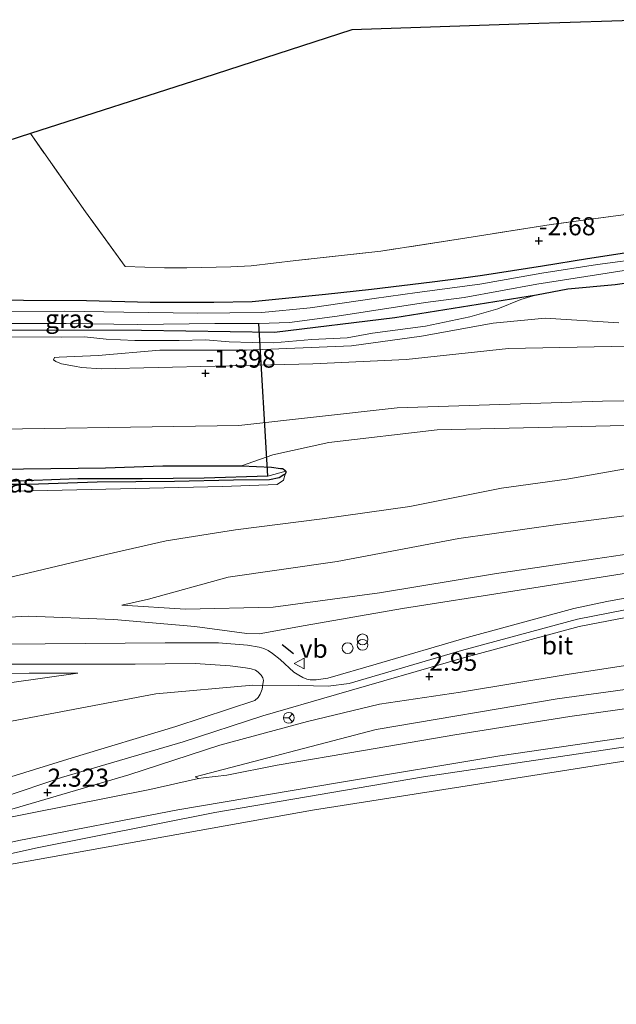
# Model space of a CAD drawing. Units: metres. Extents: x 170760 to 180003, y 487498 to 492458.
# Drawn here: x 177883 to 177966, y 492138 to 492273 of the extents above; entities that cross this region are included whole.
import ezdxf
from ezdxf.enums import TextEntityAlignment as Align

# ---------------------------------------------------------------- set-up
doc = ezdxf.new("R2010")
doc.units = ezdxf.units.M
doc.linetypes.add('IE-TERREINAFSCHEIDING', pattern=[10, 8, -2])
doc.layers.get('0').update_dxf_attribs({"lineweight": 25})
for name, color, linetype in [('B-ME-GW-HOOGTEPUNT-S-B1', 10, 'Continuous'), ('B-ME-GW-INSTEEKWATERGANG-L-B1', 10, 'Continuous'), ('B-ME-GW-WATERGANG-GREPPEL-L-B1', 10, 'Continuous'), ('B-ME-IE-TERREINAFSCHEIDING-SCHRIKHEK-L-B1', 10, 'Continuous'), ('B-ME-KG-KADASTRAAL-OPNAMEDTMGRENS-L-B1', 10, 'Continuous'), ('B-ME-KW-DUIKER-L-B1', 10, 'Continuous')]:
    doc.layers.add(name, color=color, linetype=linetype)
for name, color, linetype, lineweight in [('B-ME-GW-KRUINLIJN-L-B1', 93, 'Continuous', 18), ('B-ME-GW-TEENLIJN-L-B1', 93, 'Continuous', 18), ('B-ME-IE-GRASLAND-GV-B6', 93, 'Continuous', 18), ('B-ME-IE-GRONDWERKLIJN-GROND_INGERICHT-GV-B6', 253, 'Continuous', 18), ('B-ME-IE-INRICHTINGSELEMENT-S-B1', 253, 'Continuous', 18), ('B-ME-IE-TERREINAFSCHEIDING-RASTERHEKWERK-L-B1', 8, 'IE-TERREINAFSCHEIDING', 18), ('B-ME-OB-BEKLEDING-GV-B6', 253, 'Continuous', 18), ('B-ME-OB-WATERLIJN-L-B1', 133, 'OB-WATERLIJN', 18), ('B-ME-OG-WATER-GV-B6', 153, 'Continuous', 18), ('B-ME-VH-VERH_SOORT-BITUMEN-GV-B6', 8, 'IE-TERREINAFSCHEIDING-NATUURLIJK-HOUTWAL', 18), ('B-ME-VW-MEUBILAIR_WEGMEUBILAIR-RONA-S-B1', 8, 'Continuous', 18), ('B-ME-VW-MEUBILAIR_WEGMEUBILAIR-VERKEERSBORD-S-B1', 8, 'Continuous', 18)]:
    doc.layers.add(name, color=color, linetype=linetype, lineweight=lineweight)
doc.styles.add('NLCS-ISO', font='NLCS-ISO.TTF')
doc.linetypes.add('IE-TERREINAFSCHEIDING-NATUURLIJK-HOUTWAL', pattern='A,7,-1.5,[67,NLCS.SHX,S=0.75,R=45,X=0,Y=0],-1.5,7,-1.5,[70,NLCS.SHX,S=0.75,R=0,X=0,Y=0],-1.5', length=20)
doc.linetypes.add('OB-WATERLIJN', pattern='A,10,[32,NLCS.SHX,S=2,R=0,X=0,Y=0],-12', length=22)

# ---------------------------------------------------------------- blocks, each defined once
blk = doc.blocks.new('hoogtepunt')
for p, q in [((-0.5, 0), (0.5, 0)), ((0, 0.5), (0, -0.5))]:
    blk.add_line(p, q)
blk = doc.blocks.new('dtb')
blk.add_circle((0, 0), 0.75)
blk = doc.blocks.new('prullenbak')
for centre in [(-0.375, 0), (0.375, 0)]:
    blk.add_circle(centre, 0.75)
blk = doc.blocks.new('verkeersbord')
for p, q in [((0, 0.75), (-0.75, -0.625)), ((0.75, -0.625), (0, 0.75)), ((-0.75, -0.625), (0.75, -0.625))]:
    blk.add_line(p, q)
blk = doc.blocks.new('wegwijzer')
for q in [(-0.53, -0.53), (0, 0.75), (0.53, -0.53)]:
    blk.add_line((0, 0), q)
blk.add_circle((0, 0), 0.75)

msp = doc.modelspace()

# ---------------------------------------------------------------- linework, layer by layer
at = {"layer": 'B-ME-GW-INSTEEKWATERGANG-L-B1'}
for points in [[(177969.2, 492241.65, -2.772), (177961.661, 492240.468, -2.811), (177955.474, 492239.471, -2.825), (177947.185, 492238.194, -2.814), (177944.203, 492237.758, -2.828), (177940.247, 492237.285, -2.811), (177931.837, 492236.263, -2.748), (177925.504, 492235.559, -2.741), (177919.08, 492234.906, -2.779), (177915.367, 492234.572, -2.769), (177910.112, 492234.471, -2.853), (177901.288, 492234.459, -2.818), (177892.495, 492234.708, -2.832), (177883.793, 492234.724, -2.793), (177874.741, 492234.837, -2.737), (177867.634, 492234.91, -2.79), (177857.292, 492235.077, -2.797), (177851.675, 492235.276, -2.814), (177845.982, 492235.606, -2.92), (177839.939, 492236.3, -2.857), (177832.215, 492237.554, -2.828), (177827.11, 492239.059, -2.787)], [(177825.884, 492234.823, -2.708), (177833.351, 492233.514, -2.599), (177843.771, 492232.313, -2.656), (177856.3, 492231.376, -2.628), (177868.395, 492230.94, -2.666), (177879.578, 492230.692, -2.628), (177900.089, 492230.622, -2.609), (177918.46, 492230.356, -2.419), (177935.068, 492232.391, -2.409), (177954.649, 492235.499, -2.675), (177958.956, 492236.325, -2.679), (177965.491, 492236.962, -2.555), (177969.911, 492237.602, -2.497)], [(177875.615, 492211.353, -1.504), (177883.806, 492211.517, -1.475), (177895.119, 492211.647, -1.425), (177903.049, 492211.929, -1.341), (177913.915, 492211.931, -1.287), (177918.046, 492211.759, -1.282), (177919.31, 492211.579, -1.296), (177919.548, 492211.535, -1.288), (177919.646, 492211.5, -1.288), (177919.91, 492211.311, -1.281), (177920.03, 492211.201, -1.259), (177920.009, 492210.995, -1.259), (177919.938, 492210.797, -1.255), (177919.777, 492210.687, -1.252), (177919.124, 492210.281, -1.244), (177917.796, 492210.017, -1.255), (177912.788, 492209.956, -1.325), (177904.657, 492209.785, -1.443), (177893.978, 492209.68, -1.477), (177884.558, 492209.361, -1.488), (177873.543, 492209.335, -1.517)]]:
    msp.add_polyline3d(points, dxfattribs=at)
at = {"layer": 'B-ME-GW-KRUINLIJN-L-B1'}
for points in [[(177881.419, 492229.731, -2.242), (177889.042, 492229.69, -2.134), (177892.227, 492229.711, -2.211), (177895.219, 492229.381, -2.265), (177899.198, 492229.22, -2.273), (177905.302, 492229.219, -2.192), (177908.958, 492229.301, -2.157), (177912.221, 492229.05, -2.134), (177915.362, 492228.932, -2.076), (177918.317, 492228.904, -2.033), (177923.638, 492229.341, -1.987), (177928.497, 492229.569, -1.987), (177932.005, 492230.248, -2.048), (177939.294, 492231.188, -2.145), (177945.438, 492232.504, -2.234), (177949.316, 492233.593, -2.404), (177952.471, 492234.851, -2.567), (177954.649, 492235.499, -2.675)], [(177967.317, 492228.415, -1.035), (177950.754, 492228.125, -1.309), (177936.662, 492226.58, -1.267), (177923.745, 492225.987, -1.316), (177910.283, 492225.694, -1.449), (177894.55, 492225.292, -1.528)], [(177894.55, 492225.292, -1.528), (177891.806, 492225.482, -1.564), (177890.863, 492225.655, -1.588), (177889.039, 492226.019, -1.636), (177888.289, 492226.3, -1.685), (177887.937, 492226.565, -1.709)], [(177823.486, 492220.736, -1.418), (177843.732, 492217.724, -1.34), (177871.675, 492216.836, -1.321), (177913.533, 492217.506, -1.055), (177935.407, 492219.909, -0.931), (177963.73, 492220.847, -0.732), (177984.458, 492221.172, -0.38), (178008.959, 492221.177, 0.342), (178041.293, 492222.398, 1.244), (178073.528, 492222.101, 2.052), (178106.627, 492221.992, 2.821), (178126.334, 492220.748, 3.011), (178129.304, 492219.524, 2.973), (178130.071, 492218.276, 2.926), (178129.777, 492215.549, 2.812), (178127.98, 492212.85, 2.821), (178126.377, 492211.125, 2.859), (178124.721, 492210.323, 2.907), (178123.622, 492210.29, 2.857)], [(178057.178, 492213.923, 1.792), (178050.531, 492213.596, 1.763), (178032.233, 492212.106, 1.715), (178013.617, 492210.524, 1.707), (177993.387, 492208.148, 1.739), (177975.604, 492206.187, 1.644), (177957.602, 492203.853, 1.668), (177943.92, 492201.891, 1.636), (177927.122, 492198.733, 1.573), (177912.086, 492196.568, 1.612), (177901.063, 492193.515, 1.723), (177897.374, 492192.688, 1.755)], [(177843.951, 492209.727, -1.609), (177873.001, 492208.197, -1.258), (177911.276, 492209.062, -1.153), (177918.857, 492209.331, -1.073), (177919.716, 492209.963, -1.14), (177919.938, 492210.797, -1.255)], [(177813.083, 492160.302, 3.011), (177840.68, 492167.136, 2.916), (177869.976, 492174.381, 2.954), (177902.102, 492180.486, 2.945), (177915.463, 492181.645, 2.992), (177921.806, 492181.629, 3.011), (177925.861, 492181.533, 3.002), (177928.776, 492181.897, 3.002), (177944.271, 492186.43, 2.933), (177960.298, 492190.785, 2.961), (177970.863, 492192.821, 2.973), (177992.351, 492195.598, 2.933), (178011.528, 492197.891, 2.945), (178035.066, 492200.153, 2.91), (178057.212, 492202.048, 2.918), (178075.937, 492203.461, 2.914), (178094.779, 492204.779, 2.906), (178113.093, 492205.779, 2.898), (178131.711, 492206.686, 2.886), (178151.954, 492207.291, 2.977), (178173.872, 492208.34, 2.985), (178192.264, 492209.102, 3.052), (178208.883, 492209.19, 3.028)], [(178123.622, 492210.29, 2.857), (178121.575, 492210.349, 2.837), (178114.115, 492210.268, 2.79), (178095.095, 492209.802, 2.765), (178074.482, 492208.627, 2.717), (178054.485, 492207.032, 2.725), (178034.406, 492205.413, 2.668), (178013.903, 492202.948, 2.774), (177994.751, 492200.928, 2.83), (177971.985, 492197.879, 2.871), (177951.374, 492194.626, 2.855), (177936.118, 492192.236, 2.846), (177922.68, 492189.896, 2.822), (177916.351, 492188.751, 2.855), (177914.665, 492188.791, 2.846), (177907.456, 492189.77, 2.66), (177896.276, 492190.71, 2.344), (177884.435, 492191.194, 1.972), (177868.583, 492190.376, 1.429), (177852.454, 492190.147, 1.073), (177837.375, 492189.764, 0.546), (177823.386, 492189.873, 0.052), (177818.184, 492189.999, -0.243)], [(177977.961, 492186.08, 2.554), (177958.866, 492183.156, 2.547), (177944.139, 492180.715, 2.516), (177932.969, 492179.057, 2.724), (177923.035, 492176.633, 2.661), (177910.913, 492173.385, 2.617), (177898.366, 492169.286, 2.384), (177882.519, 492164.657, 2.05), (177868.036, 492160.701, 1.739), (177857.008, 492158.805, 1.596), (177852.86, 492157.63, 1.557), (177848.051, 492156.445, 1.565), (177833.12, 492152.906, 1.478), (177810.865, 492147.39, 1.503)], [(177891.317, 492183.306, 2.861), (177881.878, 492181.976, 2.803), (177873.091, 492180.773, 2.717), (177865.234, 492178.824, 2.763), (177856.559, 492176.889, 2.757), (177846.636, 492174.65, 2.768), (177836.6, 492172.713, 2.726), (177825.509, 492169.955, 2.697), (177814.242, 492167.052, 2.722)], [(177907.498, 492169.003, 1.506), (177907.955, 492168.809, 1.506), (177908.651, 492168.873, 1.506), (177911.866, 492169.239, 1.472), (177918.824, 492170.615, 1.356), (177930.776, 492172.659, 1.397), (177943.38, 492174.83, 1.362), (177959.248, 492177.331, 1.472), (177974.081, 492179.42, 1.391)]]:
    msp.add_polyline3d(points, dxfattribs=at)
at = {"layer": 'B-ME-GW-TEENLIJN-L-B1'}
for points in [[(177894.106, 492227.156, -1.892), (177902.622, 492227.872, -1.988), (177914.582, 492227.881, -1.844), (177929.097, 492228.459, -1.718), (177938.753, 492229.818, -1.881), (177948.663, 492231.598, -2.078), (177955.813, 492232.277, -1.887), (177966.011, 492231.636, -1.953)], [(177894.106, 492227.156, -1.892), (177888.738, 492226.94, -1.814), (177888.098, 492226.886, -1.771), (177887.937, 492226.565, -1.709)], [(178121.295, 492212.794, 2.364), (178124.054, 492213.504, 2.497), (178125.171, 492214.088, 2.564), (178125.326, 492215.304, 2.621), (178124.529, 492216.087, 2.63), (178120.276, 492216.731, 2.478), (178100.083, 492216.985, 2.117), (178046.271, 492217.846, 0.996), (178021.34, 492217.51, 0.341), (177989.742, 492217.355, -0.647), (177966.781, 492217.509, -0.847), (177940.943, 492216.876, -1.046), (177925.981, 492215.134, -1.075), (177918.217, 492213.462, -1.322), (177913.915, 492211.931, -1.287)], [(177818.463, 492191.622, -0.924), (177830.799, 492192.436, -0.724), (177843.757, 492193.327, -0.621), (177862.468, 492194.403, -0.384), (177871.373, 492194.534, -0.312), (177876.284, 492195.249, -0.273), (177884.579, 492197.186, -0.455), (177895.24, 492199.703, -0.479), (177903.522, 492201.567, -0.59), (177913.095, 492203.081, -0.495), (177925.041, 492204.609, -0.384), (177937.137, 492206.336, -0.336), (177949.793, 492208.863, -0.415), (177958.826, 492210.1, -0.534), (177968.2, 492211.763, -0.582), (177975.571, 492212.967, -0.566), (177982.799, 492213.594, -0.534), (177992.327, 492214.251, -0.439), (178002.169, 492214.774, -0.328), (178014.837, 492215.116, 0.068), (178025.122, 492215.182, 0.448), (178036.562, 492215.186, 0.812), (178048.44, 492215.523, 1.105), (178063.737, 492215.834, 1.446)], [(177897.374, 492192.688, 1.755), (177906.158, 492192.164, 1.834), (177918.284, 492192.418, 1.977), (177932.952, 492194.425, 2.079), (177948.823, 492197.038, 2.119), (177962.786, 492199.099, 2.064), (177976.438, 492201.104, 2.064), (177990.186, 492203.017, 2.032), (178006.459, 492204.954, 1.929), (178023.106, 492206.672, 1.992), (178035.81, 492208.024, 1.913), (178050.294, 492209.237, 1.897), (178063.041, 492210.618, 1.905), (178077.399, 492211.553, 1.929), (178089.423, 492212.277, 1.874), (178101.037, 492212.813, 1.961), (178113.904, 492213.006, 2.222), (178120.085, 492212.78, 2.329), (178121.295, 492212.794, 2.364)], [(177907.498, 492169.003, 1.506), (177932.514, 492175.564, 1.475), (177957.498, 492179.799, 1.475), (177987.012, 492183.846, 1.433), (178016.027, 492187.34, 1.475), (178044.817, 492189.884, 1.548), (178074.855, 492192.198, 1.485), (178107.148, 492194.097, 1.433), (178135.457, 492195.638, 1.444), (178164.493, 492196.549, 1.423), (178186.079, 492196.598, 1.506), (178186.566, 492196.589, 1.506)], [(177814.717, 492169.816, 1.922), (177816.424, 492170.271, 1.901), (177829.342, 492173.455, 1.954), (177842.921, 492176.546, 1.936), (177852.394, 492178.643, 1.978), (177864.065, 492181.182, 1.978), (177870.574, 492182.355, 2.061), (177876.688, 492183.066, 2.239), (177884.605, 492183.303, 2.524), (177891.317, 492183.306, 2.861)], [(177810.105, 492142.965, 0.221), (177820.428, 492145.766, 0.181), (177836.998, 492149.71, 0.238), (177853.885, 492153.873, 0.295), (177870.687, 492157.424, 0.352), (177883.176, 492160.237, 0.257), (177905.134, 492164.491, 0.285), (177927.425, 492168.25, 0.238), (177949.598, 492171.921, 0.247), (177971.929, 492175.193, 0.276)]]:
    msp.add_polyline3d(points, dxfattribs=at)
at = {"layer": 'B-ME-GW-WATERGANG-GREPPEL-L-B1'}
msp.add_polyline3d([(177917.554, 492210.523, -1.602), (177908.738, 492210.246, -1.845), (177900.185, 492210.11, -1.972), (177891.297, 492210.13, -1.985), (177881.595, 492209.763, -1.978), (177873.666, 492209.749, -1.985), (177865.714, 492209.873, -2.104), (177859.034, 492210.062, -2.1), (177852.907, 492210.438, -2.092), (177844.238, 492210.801, -2.376), (177836.016, 492211.505, -2.643)], dxfattribs=at)
at = {"layer": 'B-ME-IE-GRASLAND-GV-B6'}
for points in [[(177857.152, 492248.862, -2.543), (177884.768, 492257.762, -2.513), (177892.384, 492246.945, -2.527), (177897.846, 492239.439, -2.591), (177903.288, 492239.247, -2.568), (177906.355, 492239.222, -2.584), (177912.439, 492239.396, -2.625), (177915.264, 492239.523, -2.625), (177921.395, 492240.246, -2.614), (177933.165, 492241.548, -2.58), (177945.013, 492243.374, -2.561), (177956.663, 492245.201, -2.565), (177968.673, 492246.836, -2.561)], [(177969.2, 492241.65, -2.772), (177961.661, 492240.468, -2.811), (177955.474, 492239.471, -2.825), (177947.185, 492238.194, -2.814), (177944.203, 492237.758, -2.828), (177940.247, 492237.285, -2.811), (177931.837, 492236.263, -2.748), (177925.504, 492235.559, -2.741), (177919.08, 492234.906, -2.779), (177915.367, 492234.572, -2.769), (177910.112, 492234.471, -2.853), (177901.288, 492234.459, -2.818), (177892.495, 492234.708, -2.832), (177883.793, 492234.724, -2.793), (177874.741, 492234.837, -2.737)], [(177874.741, 492234.837, -2.737), (177883.793, 492234.724, -2.793), (177892.495, 492234.708, -2.832), (177901.288, 492234.459, -2.818), (177910.112, 492234.471, -2.853), (177915.367, 492234.572, -2.769), (177919.08, 492234.906, -2.779), (177925.504, 492235.559, -2.741), (177931.837, 492236.263, -2.748), (177940.247, 492237.285, -2.811), (177944.203, 492237.758, -2.828), (177947.185, 492238.194, -2.814), (177955.474, 492239.471, -2.825), (177961.661, 492240.468, -2.811), (177969.2, 492241.65, -2.772)], [(177969.999, 492240.638, -3.331), (177963.055, 492239.708, -3.331), (177955.395, 492238.517, -3.331), (177946.834, 492236.978, -3.331), (177938.161, 492235.853, -3.331), (177932.205, 492234.998, -3.331), (177923.399, 492233.71, -3.331), (177916.695, 492233.061, -3.331), (177907.876, 492233.006, -3.331), (177897.688, 492233.135, -3.331), (177889.437, 492233.284, -3.331), (177881.666, 492233.156, -3.331)], [(177878.906, 492231.542, -3.331), (177889.682, 492231.545, -3.331), (177899.576, 492231.402, -3.331), (177910.241, 492231.545, -3.331), (177916.285, 492231.58, -3.331), (177920.53, 492231.689, -3.331), (177927.125, 492232.58, -3.331), (177939.291, 492234.465, -3.331), (177944.632, 492235.142, -3.331), (177954.667, 492236.974, -3.331), (177968.225, 492239.082, -3.331)], [(177969.911, 492237.602, -2.497), (177965.491, 492236.962, -2.555), (177958.956, 492236.325, -2.679), (177954.649, 492235.499, -2.675), (177935.068, 492232.391, -2.409), (177918.46, 492230.356, -2.419), (177900.089, 492230.622, -2.609), (177879.578, 492230.692, -2.628)], [(177881.419, 492229.731, -2.242), (177889.042, 492229.69, -2.134), (177892.227, 492229.711, -2.211), (177895.219, 492229.381, -2.265), (177899.198, 492229.22, -2.273), (177905.302, 492229.219, -2.192), (177908.958, 492229.301, -2.157), (177912.221, 492229.05, -2.134), (177915.362, 492228.932, -2.076), (177918.317, 492228.904, -2.033), (177923.638, 492229.341, -1.987), (177928.497, 492229.569, -1.987), (177932.005, 492230.248, -2.048), (177939.294, 492231.188, -2.145), (177945.438, 492232.504, -2.234), (177949.316, 492233.593, -2.404), (177952.471, 492234.851, -2.567), (177954.649, 492235.499, -2.675), (177958.956, 492236.325, -2.679), (177965.491, 492236.962, -2.555), (177969.911, 492237.602, -2.497)], [(177879.578, 492230.692, -2.628), (177900.089, 492230.622, -2.609), (177918.46, 492230.356, -2.419), (177935.068, 492232.391, -2.409), (177954.649, 492235.499, -2.675), (177952.471, 492234.851, -2.567), (177949.316, 492233.593, -2.404), (177945.438, 492232.504, -2.234), (177939.294, 492231.188, -2.145), (177932.005, 492230.248, -2.048), (177928.497, 492229.569, -1.987), (177923.638, 492229.341, -1.987), (177918.317, 492228.904, -2.033), (177915.362, 492228.932, -2.076), (177912.221, 492229.05, -2.134), (177908.958, 492229.301, -2.157), (177905.302, 492229.219, -2.192), (177899.198, 492229.22, -2.273), (177895.219, 492229.381, -2.265), (177892.227, 492229.711, -2.211), (177889.042, 492229.69, -2.134), (177881.419, 492229.731, -2.242)], [(177967.317, 492228.415, -1.035), (177950.754, 492228.125, -1.309), (177936.662, 492226.58, -1.267), (177923.745, 492225.987, -1.316), (177910.283, 492225.694, -1.449), (177894.55, 492225.292, -1.528), (177891.806, 492225.482, -1.564), (177890.863, 492225.655, -1.588), (177889.039, 492226.019, -1.636), (177888.289, 492226.3, -1.685), (177887.937, 492226.565, -1.709), (177888.098, 492226.886, -1.771), (177888.738, 492226.94, -1.814), (177894.106, 492227.156, -1.892), (177902.622, 492227.872, -1.988), (177914.582, 492227.881, -1.844), (177929.097, 492228.459, -1.718), (177938.753, 492229.818, -1.881), (177948.663, 492231.598, -2.078), (177955.813, 492232.277, -1.887), (177966.011, 492231.636, -1.953)], [(177966.011, 492231.636, -1.953), (177955.813, 492232.277, -1.887), (177948.663, 492231.598, -2.078), (177938.753, 492229.818, -1.881), (177929.097, 492228.459, -1.718), (177914.582, 492227.881, -1.844), (177902.622, 492227.872, -1.988), (177894.106, 492227.156, -1.892), (177888.738, 492226.94, -1.814), (177888.098, 492226.886, -1.771), (177887.937, 492226.565, -1.709), (177888.289, 492226.3, -1.685), (177889.039, 492226.019, -1.636), (177890.863, 492225.655, -1.588), (177891.806, 492225.482, -1.564), (177894.55, 492225.292, -1.528), (177910.283, 492225.694, -1.449), (177923.745, 492225.987, -1.316), (177936.662, 492226.58, -1.267), (177950.754, 492228.125, -1.309), (177967.317, 492228.415, -1.035)], [(177966.781, 492217.509, -0.847), (177940.943, 492216.876, -1.046), (177925.981, 492215.134, -1.075), (177918.217, 492213.462, -1.322), (177913.915, 492211.931, -1.287), (177903.049, 492211.929, -1.341), (177895.119, 492211.647, -1.425), (177883.806, 492211.517, -1.475), (177875.615, 492211.353, -1.504), (177866.566, 492211.512, -1.534), (177859.259, 492211.679, -1.569), (177848.954, 492211.787, -1.757), (177838.252, 492212.673, -1.97), (177828.665, 492213.871, -2.093), (177822.422, 492214.666, -2.013), (177823.486, 492220.736, -1.418), (177843.732, 492217.724, -1.34), (177871.675, 492216.836, -1.321), (177913.533, 492217.506, -1.055), (177935.407, 492219.909, -0.931), (177963.73, 492220.847, -0.732), (177984.458, 492221.172, -0.38)], [(177984.458, 492221.172, -0.38), (177963.73, 492220.847, -0.732), (177935.407, 492219.909, -0.931), (177913.533, 492217.506, -1.055), (177871.675, 492216.836, -1.321)], [(177873.001, 492208.197, -1.258), (177911.276, 492209.062, -1.153), (177918.857, 492209.331, -1.073), (177919.716, 492209.963, -1.14), (177919.938, 492210.797, -1.255), (177920.009, 492210.995, -1.259), (177920.03, 492211.201, -1.259), (177919.91, 492211.311, -1.281), (177919.646, 492211.5, -1.288), (177919.548, 492211.535, -1.288), (177919.31, 492211.579, -1.296), (177918.046, 492211.759, -1.282), (177913.915, 492211.931, -1.287), (177918.217, 492213.462, -1.322), (177925.981, 492215.134, -1.075), (177940.943, 492216.876, -1.046), (177966.781, 492217.509, -0.847)], [(177875.615, 492211.353, -1.504), (177883.806, 492211.517, -1.475), (177895.119, 492211.647, -1.425), (177903.049, 492211.929, -1.341), (177913.915, 492211.931, -1.287)], [(177913.915, 492211.931, -1.287), (177918.046, 492211.759, -1.282), (177919.31, 492211.579, -1.296), (177919.548, 492211.535, -1.288), (177919.646, 492211.5, -1.288), (177919.91, 492211.311, -1.281), (177920.03, 492211.201, -1.259), (177917.554, 492210.523, -1.602), (177908.738, 492210.246, -1.845), (177900.185, 492210.11, -1.972), (177891.297, 492210.13, -1.985), (177881.595, 492209.763, -1.978)], [(177843.951, 492209.727, -1.609), (177849.533, 492209.858, -1.728), (177852.503, 492209.995, -1.646), (177859.544, 492209.577, -1.587), (177865.526, 492209.406, -1.576), (177873.543, 492209.335, -1.517), (177884.558, 492209.361, -1.488), (177893.978, 492209.68, -1.477), (177904.657, 492209.785, -1.443), (177912.788, 492209.956, -1.325), (177917.796, 492210.017, -1.255), (177919.124, 492210.281, -1.244), (177919.777, 492210.687, -1.252), (177919.938, 492210.797, -1.255), (177919.716, 492209.963, -1.14), (177918.857, 492209.331, -1.073), (177911.276, 492209.062, -1.153), (177873.001, 492208.197, -1.258), (177843.951, 492209.727, -1.609)], [(177881.595, 492209.763, -1.978), (177891.297, 492210.13, -1.985), (177900.185, 492210.11, -1.972), (177908.738, 492210.246, -1.845), (177917.554, 492210.523, -1.602), (177920.03, 492211.201, -1.259), (177920.009, 492210.995, -1.259), (177919.938, 492210.797, -1.255), (177919.777, 492210.687, -1.252), (177919.124, 492210.281, -1.244), (177917.796, 492210.017, -1.255), (177912.788, 492209.956, -1.325), (177904.657, 492209.785, -1.443), (177893.978, 492209.68, -1.477), (177884.558, 492209.361, -1.488), (177873.543, 492209.335, -1.517)], [(177968.2, 492211.763, -0.582), (177958.826, 492210.1, -0.534), (177949.793, 492208.863, -0.415), (177937.137, 492206.336, -0.336), (177925.041, 492204.609, -0.384), (177913.095, 492203.081, -0.495), (177903.522, 492201.567, -0.59), (177895.24, 492199.703, -0.479), (177884.579, 492197.186, -0.455), (177876.284, 492195.249, -0.273)], [(177876.284, 492195.249, -0.273), (177884.579, 492197.186, -0.455), (177895.24, 492199.703, -0.479), (177903.522, 492201.567, -0.59), (177913.095, 492203.081, -0.495), (177925.041, 492204.609, -0.384), (177937.137, 492206.336, -0.336), (177949.793, 492208.863, -0.415), (177958.826, 492210.1, -0.534), (177968.2, 492211.763, -0.582)], [(177976.438, 492201.104, 2.064), (177962.786, 492199.099, 2.064), (177948.823, 492197.038, 2.119), (177932.952, 492194.425, 2.079), (177918.284, 492192.418, 1.977), (177906.158, 492192.164, 1.834), (177897.374, 492192.688, 1.755), (177901.063, 492193.515, 1.723), (177912.086, 492196.568, 1.612), (177927.122, 492198.733, 1.573), (177943.92, 492201.891, 1.636), (177957.602, 492203.853, 1.668), (177975.604, 492206.187, 1.644)], [(177975.604, 492206.187, 1.644), (177957.602, 492203.853, 1.668), (177943.92, 492201.891, 1.636), (177927.122, 492198.733, 1.573), (177912.086, 492196.568, 1.612), (177901.063, 492193.515, 1.723), (177897.374, 492192.688, 1.755), (177906.158, 492192.164, 1.834), (177918.284, 492192.418, 1.977), (177932.952, 492194.425, 2.079), (177948.823, 492197.038, 2.119), (177962.786, 492199.099, 2.064), (177976.438, 492201.104, 2.064)], [(177868.583, 492190.376, 1.429), (177884.435, 492191.194, 1.972), (177896.276, 492190.71, 2.344), (177907.456, 492189.77, 2.66), (177914.665, 492188.791, 2.846), (177916.351, 492188.751, 2.855), (177922.68, 492189.896, 2.822), (177936.118, 492192.236, 2.846), (177951.374, 492194.626, 2.855), (177971.985, 492197.879, 2.871)], [(177971.985, 492197.879, 2.871), (177951.374, 492194.626, 2.855), (177936.118, 492192.236, 2.846), (177922.68, 492189.896, 2.822), (177916.351, 492188.751, 2.855), (177914.665, 492188.791, 2.846), (177907.456, 492189.77, 2.66), (177896.276, 492190.71, 2.344), (177884.435, 492191.194, 1.972), (177868.583, 492190.376, 1.429)], [(177968.865, 492194.048, 3.061), (177964.342, 492193.187, 3.053), (177959.805, 492192.252, 3.065), (177945.052, 492188.248, 3.006), (177932.504, 492184.572, 3.014), (177925.848, 492182.654, 2.998), (177924.204, 492182.411, 3.042), (177923.41, 492182.387, 3.053), (177922.936, 492182.474, 3.05), (177922.359, 492182.712, 3.057), (177921.817, 492183.038, 3.065), (177921.146, 492183.481, 3.077), (177919.228, 492185.226, 3.081), (177918.17, 492186.022, 3.061), (177917.59, 492186.449, 3.057), (177917.001, 492186.727, 3.046), (177916.338, 492186.905, 3.046), (177914.751, 492187.178, 3.042), (177910.729, 492187.504, 2.962), (177903.372, 492187.502, 2.887), (177886.794, 492187.389, 2.436), (177872.31, 492187.305, 2.048)], [(177977.961, 492186.08, 2.554), (177958.866, 492183.156, 2.547), (177944.139, 492180.715, 2.516), (177932.969, 492179.057, 2.724), (177923.035, 492176.633, 2.661), (177910.913, 492173.385, 2.617), (177898.366, 492169.286, 2.384), (177882.519, 492164.657, 2.05), (177868.036, 492160.701, 1.739), (177857.008, 492158.805, 1.596), (177866.833, 492161.891, 1.885), (177880.924, 492166.186, 2.246), (177889.066, 492168.922, 2.523), (177905.855, 492173.869, 2.745), (177916.84, 492177.437, 2.951), (177927.033, 492180.379, 2.986), (177944.554, 492185.417, 2.99), (177960.536, 492189.76, 3.018), (177971.03, 492191.782, 3.03)], [(177987.012, 492183.846, 1.433), (177957.498, 492179.799, 1.475), (177932.514, 492175.564, 1.475), (177907.498, 492169.003, 1.506), (177907.955, 492168.809, 1.506), (177901.262, 492167.274, 1.597), (177868.036, 492160.701, 1.739), (177882.519, 492164.657, 2.05), (177898.366, 492169.286, 2.384), (177910.913, 492173.385, 2.617), (177923.035, 492176.633, 2.661), (177932.969, 492179.057, 2.724), (177944.139, 492180.715, 2.516), (177958.866, 492183.156, 2.547), (177977.961, 492186.08, 2.554)], [(177882.096, 492184.573, 2.375), (177890.965, 492184.558, 2.597), (177899.218, 492184.575, 2.798), (177907.519, 492184.672, 2.964), (177912.33, 492184.324, 2.995), (177914.446, 492184.081, 3.005), (177915.248, 492183.933, 3.005), (177915.844, 492183.726, 3.005), (177916.233, 492183.46, 3.012), (177916.628, 492183.046, 3.005), (177916.841, 492182.698, 3.005), (177916.944, 492182.289, 3.012), (177916.873, 492181.815, 3.019), (177916.746, 492181.123, 3.012), (177916.487, 492180.423, 2.992), (177916.193, 492179.974, 2.971), (177915.729, 492179.538, 2.964), (177904.852, 492175.958, 2.833), (177890.553, 492171.643, 2.596), (177878.748, 492167.994, 2.44)], [(177814.242, 492167.052, 2.722), (177825.509, 492169.955, 2.697), (177836.6, 492172.713, 2.726), (177846.636, 492174.65, 2.768), (177856.559, 492176.889, 2.757), (177865.234, 492178.824, 2.763), (177873.091, 492180.773, 2.717), (177881.878, 492181.976, 2.803), (177891.317, 492183.306, 2.861), (177884.605, 492183.303, 2.524), (177876.688, 492183.066, 2.239), (177870.574, 492182.355, 2.061), (177864.065, 492181.182, 1.978), (177852.394, 492178.643, 1.978), (177842.921, 492176.546, 1.936), (177829.342, 492173.455, 1.954), (177816.424, 492170.271, 1.901)], [(177814.242, 492167.052, 2.722), (177814.717, 492169.816, 1.922), (177816.424, 492170.271, 1.901), (177829.342, 492173.455, 1.954), (177842.921, 492176.546, 1.936), (177852.394, 492178.643, 1.978), (177864.065, 492181.182, 1.978), (177870.574, 492182.355, 2.061), (177876.688, 492183.066, 2.239), (177884.605, 492183.303, 2.524), (177891.317, 492183.306, 2.861), (177881.878, 492181.976, 2.803), (177873.091, 492180.773, 2.717), (177865.234, 492178.824, 2.763), (177856.559, 492176.889, 2.757), (177846.636, 492174.65, 2.768), (177836.6, 492172.713, 2.726), (177825.509, 492169.955, 2.697), (177814.242, 492167.052, 2.722)], [(177974.081, 492179.42, 1.391), (177959.248, 492177.331, 1.472), (177943.38, 492174.83, 1.362), (177930.776, 492172.659, 1.397), (177918.824, 492170.615, 1.356), (177911.866, 492169.239, 1.472), (177908.651, 492168.873, 1.506), (177907.955, 492168.809, 1.506), (177907.498, 492169.003, 1.506), (177932.514, 492175.564, 1.475), (177957.498, 492179.799, 1.475), (177987.012, 492183.846, 1.433)], [(177969.738, 492173.552, 0.096), (177939.021, 492169.013, 0.055), (177910.227, 492164.079, 0.189), (177885.491, 492159.16, 0.107), (177855.417, 492152.527, 0.061), (177835.45, 492147.801, 0.194), (177822.601, 492144.299, 0.218), (177809.722, 492140.739, 0.264), (177810.105, 492142.965, 0.221), (177820.428, 492145.766, 0.181), (177836.998, 492149.71, 0.238), (177853.885, 492153.873, 0.295), (177870.687, 492157.424, 0.352), (177883.176, 492160.237, 0.257), (177905.134, 492164.491, 0.285), (177927.425, 492168.25, 0.238), (177949.598, 492171.921, 0.247), (177971.929, 492175.193, 0.276)]]:
    msp.add_polyline3d(points, dxfattribs=at)
at = {"layer": 'B-ME-IE-GRONDWERKLIJN-GROND_INGERICHT-GV-B6'}
msp.add_polyline3d([(177968.673, 492246.836, -2.561), (177956.663, 492245.201, -2.565), (177945.013, 492243.374, -2.561), (177933.165, 492241.548, -2.58), (177921.395, 492240.246, -2.614), (177915.264, 492239.523, -2.625), (177912.439, 492239.396, -2.625), (177906.355, 492239.222, -2.584), (177903.288, 492239.247, -2.568), (177897.846, 492239.439, -2.591), (177892.384, 492246.945, -2.527), (177884.768, 492257.762, -2.513), (177908.584, 492265.43, -2.431), (177929.136, 492272.062, -2.317), (177953.513, 492272.888, -2.334), (177970.805, 492273.474, -2.289)], dxfattribs=at)
at = {"layer": 'B-ME-IE-TERREINAFSCHEIDING-RASTERHEKWERK-L-B1'}
msp.add_polyline3d([(178072.224, 492258.345, -2.489), (178066.749, 492257.969, -2.489), (178054.784, 492256.775, -2.455), (178045.858, 492255.794, -2.482), (178037.056, 492255.006, -2.572), (178031.075, 492254.417, -2.572), (178022.049, 492253.383, -2.591), (178013.189, 492252.372, -2.602), (178004.296, 492251.475, -2.557), (177992.411, 492250.033, -2.599), (177980.49, 492248.399, -2.587), (177968.673, 492246.836, -2.561), (177956.663, 492245.201, -2.565), (177945.013, 492243.374, -2.561), (177933.165, 492241.548, -2.58), (177921.395, 492240.246, -2.614), (177915.264, 492239.523, -2.625), (177912.439, 492239.396, -2.625), (177906.355, 492239.222, -2.584), (177903.288, 492239.247, -2.568), (177897.846, 492239.439, -2.591), (177892.384, 492246.945, -2.527), (177884.768, 492257.762, -2.513)], dxfattribs=at)
at = {"layer": 'B-ME-IE-TERREINAFSCHEIDING-SCHRIKHEK-L-B1'}
msp.add_line((177921.096, 492185.988, 3.089), (177919.502, 492187.25, 3.051), dxfattribs=at)
at = {"layer": 'B-ME-KG-KADASTRAAL-OPNAMEDTMGRENS-L-B1'}
msp.add_polyline3d([(177970.805, 492273.474, -2.289), (177953.513, 492272.888, -2.334), (177929.136, 492272.062, -2.317), (177908.584, 492265.43, -2.431), (177884.768, 492257.762, -2.513), (177857.152, 492248.862, -2.543), (177827.613, 492239.341, -2.786), (177827.11, 492239.059, -2.787)], dxfattribs=at)
at = {"layer": 'B-ME-KW-DUIKER-L-B1'}
msp.add_line((177917.554, 492210.523, -1.602), (177916.285, 492231.58, -3.331), dxfattribs=at)
at = {"layer": 'B-ME-OB-BEKLEDING-GV-B6'}
for points in [[(177810.865, 492147.39, 1.503), (177833.12, 492152.906, 1.478), (177848.051, 492156.445, 1.565), (177852.86, 492157.63, 1.557), (177857.008, 492158.805, 1.596), (177868.036, 492160.701, 1.739), (177901.262, 492167.274, 1.597), (177907.955, 492168.809, 1.506), (177908.651, 492168.873, 1.506), (177911.866, 492169.239, 1.472), (177918.824, 492170.615, 1.356), (177930.776, 492172.659, 1.397), (177943.38, 492174.83, 1.362), (177959.248, 492177.331, 1.472), (177974.081, 492179.42, 1.391)], [(177971.929, 492175.193, 0.276), (177949.598, 492171.921, 0.247), (177927.425, 492168.25, 0.238), (177905.134, 492164.491, 0.285), (177883.176, 492160.237, 0.257), (177870.687, 492157.424, 0.352), (177853.885, 492153.873, 0.295), (177836.998, 492149.71, 0.238), (177820.428, 492145.766, 0.181), (177810.105, 492142.965, 0.221)], [(177976.373, 492172.699, -0.199), (177923.715, 492164.433, -0.199), (177877.214, 492156.087, -0.199), (177809.606, 492140.063, -0.199), (177809.722, 492140.739, 0.264), (177822.601, 492144.299, 0.218), (177835.45, 492147.801, 0.194), (177855.417, 492152.527, 0.061), (177885.491, 492159.16, 0.107), (177910.227, 492164.079, 0.189), (177939.021, 492169.013, 0.055), (177969.738, 492173.552, 0.096)]]:
    msp.add_polyline3d(points, dxfattribs=at)
at = {"layer": 'B-ME-OB-WATERLIJN-L-B1'}
msp.add_polyline3d([(178204.521, 492187.535, -0.199), (178203.486, 492188.362, -0.199), (178196.793, 492188.389, -0.199), (178177.471, 492188.292, -0.199), (178149.193, 492187.169, -0.199), (178124.988, 492186.502, -0.199), (178099.665, 492184.874, -0.199), (178044.654, 492180.389, -0.199), (177976.373, 492172.699, -0.199), (177923.715, 492164.433, -0.199), (177877.214, 492156.087, -0.199), (177809.606, 492140.063, -0.199)], dxfattribs=at)
at = {"layer": 'B-ME-OG-WATER-GV-B6'}
for points in [[(177881.666, 492233.156, -3.331), (177889.437, 492233.284, -3.331), (177897.688, 492233.135, -3.331), (177907.876, 492233.006, -3.331), (177916.695, 492233.061, -3.331), (177923.399, 492233.71, -3.331), (177932.205, 492234.998, -3.331), (177938.161, 492235.853, -3.331), (177946.834, 492236.978, -3.331), (177955.395, 492238.517, -3.331), (177963.055, 492239.708, -3.331), (177969.999, 492240.638, -3.331)], [(177968.225, 492239.082, -3.331), (177954.667, 492236.974, -3.331), (177944.632, 492235.142, -3.331), (177939.291, 492234.465, -3.331), (177927.125, 492232.58, -3.331), (177920.53, 492231.689, -3.331), (177916.285, 492231.58, -3.331), (177910.241, 492231.545, -3.331), (177899.576, 492231.402, -3.331), (177889.682, 492231.545, -3.331), (177878.906, 492231.542, -3.331)], [(178203.486, 492188.362, -0.199), (178204.521, 492187.535, -0.199), (178151.051, 491922.101, -0.199), (177786.88, 492007.767, -0.199), (177809.606, 492140.063, -0.199), (177877.214, 492156.087, -0.199), (177923.715, 492164.433, -0.199), (177976.373, 492172.699, -0.199), (178044.654, 492180.389, -0.199), (178099.665, 492184.874, -0.199), (178124.988, 492186.502, -0.199), (178149.193, 492187.169, -0.199), (178177.471, 492188.292, -0.199), (178196.793, 492188.389, -0.199), (178203.486, 492188.362, -0.199)]]:
    msp.add_polyline3d(points, dxfattribs=at)
at = {"layer": 'B-ME-VH-VERH_SOORT-BITUMEN-GV-B6'}
for points in [[(177872.31, 492187.305, 2.048), (177886.794, 492187.389, 2.436), (177903.372, 492187.502, 2.887), (177910.729, 492187.504, 2.962), (177914.751, 492187.178, 3.042), (177916.338, 492186.905, 3.046), (177917.001, 492186.727, 3.046), (177917.59, 492186.449, 3.057), (177918.17, 492186.022, 3.061), (177919.228, 492185.226, 3.081), (177921.146, 492183.481, 3.077), (177921.817, 492183.038, 3.065), (177922.359, 492182.712, 3.057), (177922.936, 492182.474, 3.05), (177923.41, 492182.387, 3.053), (177924.204, 492182.411, 3.042), (177925.848, 492182.654, 2.998), (177932.504, 492184.572, 3.014), (177945.052, 492188.248, 3.006), (177959.805, 492192.252, 3.065), (177964.342, 492193.187, 3.053), (177968.865, 492194.048, 3.061)], [(177971.03, 492191.782, 3.03), (177960.536, 492189.76, 3.018), (177944.554, 492185.417, 2.99), (177927.033, 492180.379, 2.986), (177916.84, 492177.437, 2.951), (177905.855, 492173.869, 2.745), (177889.066, 492168.922, 2.523), (177880.924, 492166.186, 2.246), (177866.833, 492161.891, 1.885), (177857.008, 492158.805, 1.596), (177852.86, 492157.63, 1.557), (177848.051, 492156.445, 1.565), (177833.12, 492152.906, 1.478), (177810.865, 492147.39, 1.503)], [(177878.748, 492167.994, 2.44), (177890.553, 492171.643, 2.596), (177904.852, 492175.958, 2.833), (177915.729, 492179.538, 2.964), (177916.193, 492179.974, 2.971), (177916.487, 492180.423, 2.992), (177916.746, 492181.123, 3.012), (177916.873, 492181.815, 3.019), (177916.944, 492182.289, 3.012), (177916.841, 492182.698, 3.005), (177916.628, 492183.046, 3.005), (177916.233, 492183.46, 3.012), (177915.844, 492183.726, 3.005), (177915.248, 492183.933, 3.005), (177914.446, 492184.081, 3.005), (177912.33, 492184.324, 2.995), (177907.519, 492184.672, 2.964), (177899.218, 492184.575, 2.798), (177890.965, 492184.558, 2.597), (177882.096, 492184.573, 2.375)]]:
    msp.add_polyline3d(points, dxfattribs=at)

# ---------------------------------------------------------------- block references
at = {"layer": 'B-ME-GW-HOOGTEPUNT-S-B1', "rotation": 90}
for p in [(177954.976, 492242.95, -2.68), (177954.976, 492242.95, -2.68), (177908.924, 492224.689, -1.398), (177908.924, 492224.689, -1.398), (177939.84, 492182.87, 2.95), (177939.84, 492182.87, 2.95), (177887.119, 492166.875, 2.323), (177887.119, 492166.875, 2.323)]:
    msp.add_blockref('hoogtepunt', p, dxfattribs=at)
at = {"layer": 'B-ME-IE-INRICHTINGSELEMENT-S-B1', "rotation": 90}
for name, p in [('prullenbak', (177930.622, 492187.607, 3.099)), ('dtb', (177928.556, 492186.775, 3.056))]:
    msp.add_blockref(name, p, dxfattribs=at)
at = {"layer": 'B-ME-VW-MEUBILAIR_WEGMEUBILAIR-RONA-S-B1', "rotation": 90}
msp.add_blockref('wegwijzer', (177920.441, 492177.161, 3.003), dxfattribs=at)
at = {"layer": 'B-ME-VW-MEUBILAIR_WEGMEUBILAIR-VERKEERSBORD-S-B1', "rotation": 90}
msp.add_blockref('verkeersbord', (177921.931, 492184.659, 3.079), dxfattribs=at)

# ---------------------------------------------------------------- texts
at = {"layer": 'B-ME-GW-HOOGTEPUNT-S-B1', "ltscale": 0.2, "style": 'NLCS-ISO'}
for s, p in [('-2.68', (177954.976, 492242.95, -2.68)), ('-2.68', (177954.976, 492242.95, -2.68)), ('-1.398', (177908.924, 492224.689, -1.398)), ('-1.398', (177908.924, 492224.689, -1.398)), ('2.95', (177939.84, 492182.87, 2.95)), ('2.95', (177939.84, 492182.87, 2.95)), ('2.323', (177887.119, 492166.875, 2.323)), ('2.323', (177887.119, 492166.875, 2.323))]:
    msp.add_text(s, height=2.5, dxfattribs=at).set_placement(p, align=Align.BOTTOM_LEFT)
at = {"layer": 'B-ME-IE-GRASLAND-GV-B6', "ltscale": 0.2, "style": 'NLCS-ISO'}
for p in [(177890.176, 492232.202), (177881.944, 492209.497)]:
    msp.add_text('gras', height=2.5, dxfattribs=at).set_placement(p, align=Align.MIDDLE_CENTER)
at = {"layer": 'B-ME-VH-VERH_SOORT-BITUMEN-GV-B6', "ltscale": 0.2, "style": 'NLCS-ISO'}
msp.add_text('bit', height=2.5, dxfattribs=at).set_placement((177957.537, 492187.154), align=Align.MIDDLE_CENTER)
at = {"layer": 'B-ME-VW-MEUBILAIR_WEGMEUBILAIR-VERKEERSBORD-S-B1', "ltscale": 0.2, "style": 'NLCS-ISO'}
msp.add_text('vb', height=2.5, dxfattribs=at).set_placement((177921.931, 492184.659, 3.079), align=Align.BOTTOM_LEFT)

doc.saveas('drawing.dxf')
